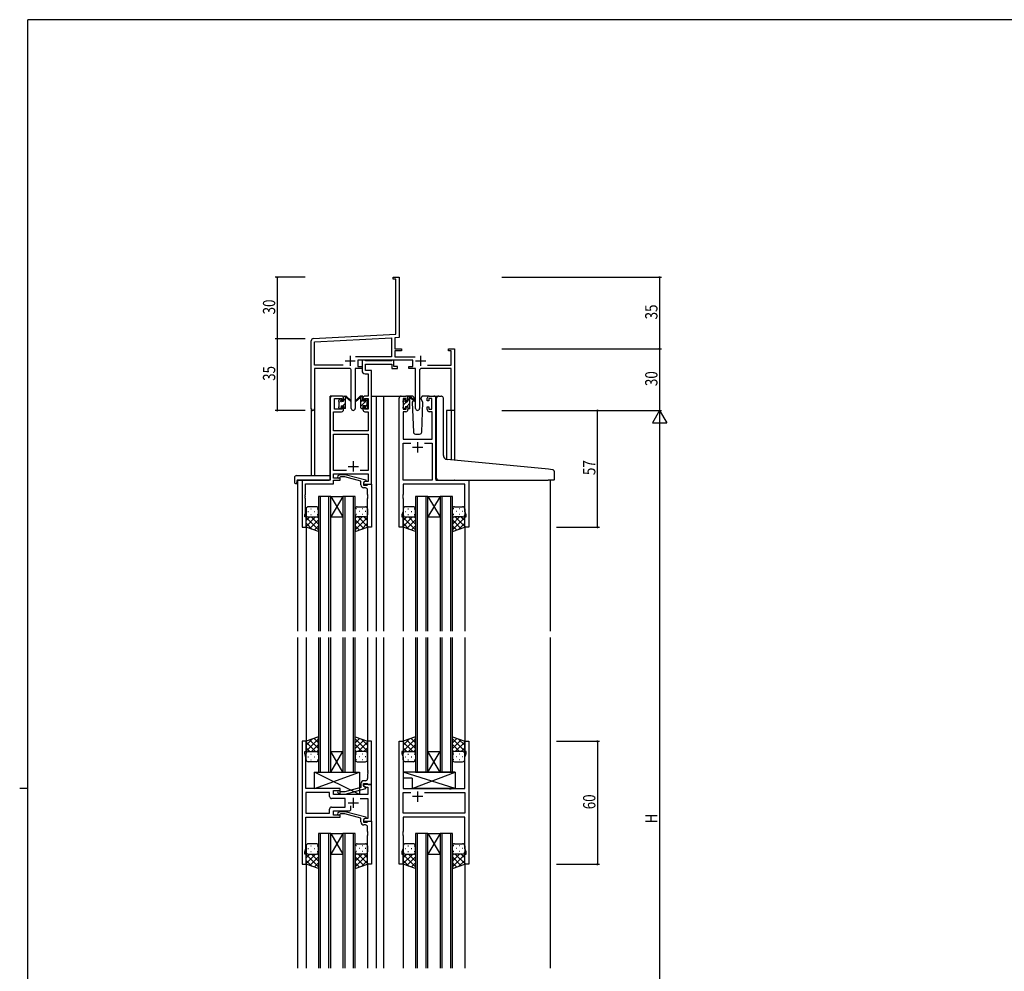
# Model space of a CAD drawing. Extents: x 0 to 1133, y 0 to 806.
# Drawn here: x 0 to 481, y 338 to 802 of the extents above; entities that cross this region are included whole.
import ezdxf

# ---------------------------------------------------------------- set-up
doc = ezdxf.new("R2010")
doc.units = 0
doc.linetypes.add('YHIDDEN_1', pattern=[4, 3, -1])
for name, color, linetype in [('YKK_11', 7, 'CONTINUOUS'), ('YKK_12', 2, 'CONTINUOUS'), ('YKK_13', 4, 'CONTINUOUS'), ('YKK_D', 6, 'CONTINUOUS'), ('YKK_ZWAK', 7, 'CONTINUOUS')]:
    doc.layers.add(name, color=color, linetype=linetype)
doc.styles.get("Standard").update_dxf_attribs({"font": 'ROMANS.SHX', "bigfont": 'EXTFONT.SHX'})

# ---------------------------------------------------------------- blocks, each defined once
blk = doc.blocks.new('A201')
at = {"layer": 'YKK_ZWAK', "color": 254, "linetype": 'Continuous'}
for p, q in [((571, 410), (21, 410)), ((21, 35), (21, 410)), ((19, 222.5), (21, 222.5))]:
    blk.add_line(p, q, dxfattribs=at)

msp = doc.modelspace()

# ---------------------------------------------------------------- linework, layer by layer
at = {"layer": 'YKK_11', "color": 0, "linetype": 'ByBlock', "lineweight": -2}
for p, q in [((182.3, 676.28), (185.3, 676.28)), ((182.3, 675.38), (182.3, 676.28)), ((183.67, 675.38), (182.3, 675.38)), ((183.67, 648.45), (183.67, 675.38)), ((185.3, 676.28), (185.3, 657.24)), ((185.3, 657.24), (185.18, 657.06)), ((185.18, 657.06), (185.18, 656.51)), ((185.18, 656.51), (185.3, 656.33)), ((185.3, 656.24), (185.18, 656.06)), ((185.18, 656.06), (185.18, 655.51)), ((185.18, 655.51), (185.3, 655.33)), ((185.3, 656.33), (185.3, 656.24)), ((185.3, 655.33), (185.3, 646.91)), ((142.3, 612.1), (142.3, 645.33)), ((143.24, 646.33), (183.67, 648.45)), ((143.93, 644.74), (181.47, 646.7)), ((143.93, 633.41), (143.93, 644.74)), ((181.47, 646.7), (181.47, 637.41)), ((185.3, 646.91), (183.1, 646.79)), ((183.1, 646.79), (183.1, 641.28)), ((183.1, 641.28), (186.3, 641.28)), ((183.1, 640.38), (183.1, 637.41)), ((186.3, 640.38), (183.1, 640.38)), ((186.3, 641.28), (186.3, 640.38)), ((209.3, 641.28), (212.3, 641.28)), ((209.3, 640.38), (209.3, 641.28)), ((210.67, 640.38), (209.3, 640.38)), ((210.67, 633.41), (210.67, 640.38)), ((212.3, 641.28), (212.3, 611.28)), ((181.47, 637.41), (163.99, 637.41)), ((191.9, 635.78), (165.1, 635.78)), ((165.1, 635.78), (165.1, 632.78)), ((183.1, 637.41), (193, 637.41)), ((191.9, 632.78), (191.9, 635.78)), ((157.95, 633.41), (143.93, 633.41)), ((157.95, 633.41), (143.93, 633.41)), ((143.93, 631.78), (143.93, 612.1)), ((160.85, 631.78), (143.93, 631.78)), ((161.85, 612.23), (161.85, 630.78)), ((163.75, 631.78), (163.75, 612.23)), ((167.1, 631.78), (163.75, 631.78)), ((165.1, 632.78), (167.1, 632.78)), ((167.1, 632.78), (167.1, 631.78)), ((189.9, 632.78), (191.9, 632.78)), ((189.9, 631.78), (189.9, 632.78)), ((193.25, 631.78), (189.9, 631.78)), ((193.25, 612.23), (193.25, 631.78)), ((195.15, 630.78), (195.15, 612.23)), ((210.67, 631.78), (196.15, 631.78)), ((199.05, 633.41), (210.67, 633.41)), ((210.67, 611.28), (210.67, 631.78)), ((212.3, 611.28), (210.67, 611.28))]:
    msp.add_line(p, q, dxfattribs=at)
at = {"layer": 'YKK_11', "color": 2}
for p, q in [((158.8, 635.48), (163.8, 635.48)), ((161.3, 637.98), (161.3, 632.98)), ((193.2, 635.48), (198.2, 635.48)), ((195.7, 637.98), (195.7, 632.98))]:
    msp.add_line(p, q, dxfattribs=at)
at = {"layer": 'YKK_11', "color": 0, "linetype": 'ByBlock', "ltscale": 0.5}
for p, q in [((167.1, 635.78), (167.1, 630.65)), ((168.43, 635.78), (167.1, 635.78)), ((168.7, 635.6), (168.43, 635.78)), ((168.88, 635.48), (168.7, 635.6)), ((181.54, 635.48), (168.88, 635.48)), ((181.72, 635.6), (181.54, 635.48)), ((182, 635.78), (181.72, 635.6)), ((182.7, 635.78), (182, 635.78)), ((182.7, 632.78), (182.7, 635.78)), ((168.73, 630.78), (168.73, 633.85)), ((168.73, 633.85), (181.7, 633.85)), ((171.8, 630.78), (168.73, 630.78)), ((171.8, 618.28), (171.8, 630.78)), ((181.7, 633.85), (181.7, 631.78)), ((181.7, 631.78), (184.4, 631.78)), ((184.4, 632.78), (182.7, 632.78)), ((184.4, 631.78), (184.4, 632.78)), ((168.6, 629.15), (170.17, 629.15)), ((170.17, 629.15), (170.17, 618.28)), ((151.6, 617.28), (151.6, 577.28)), ((157.1, 618.28), (152.6, 618.28)), ((153.6, 611.88), (153.6, 617.08)), ((153.6, 617.08), (157.3, 617.08)), ((157.3, 617.08), (157.3, 615.98)), ((157.3, 615.98), (158.1, 615.98)), ((158.1, 615.98), (158.1, 617.28)), ((167.5, 617.28), (167.5, 615.98)), ((167.5, 615.98), (168.3, 615.98)), ((168.3, 615.98), (168.3, 617.08)), ((168.3, 617.08), (170.17, 617.08)), ((170.17, 618.28), (168.5, 618.28)), ((170.17, 617.08), (170.17, 611.88)), ((171.8, 575.28), (171.8, 618.28)), ((185.2, 554.28), (185.2, 617.28)), ((186.2, 618.28), (188.5, 618.28)), ((188.7, 617.08), (187.2, 617.08)), ((187.2, 617.08), (187.2, 611.88)), ((188.7, 615.98), (188.7, 617.08)), ((189.5, 615.98), (188.7, 615.98)), ((189.5, 617.28), (189.5, 615.98)), ((198.9, 615.98), (198.9, 617.28)), ((199.7, 615.98), (198.9, 615.98)), ((201.2, 617.08), (199.7, 617.08)), ((199.7, 617.08), (199.7, 615.98)), ((199.9, 618.28), (202.2, 618.28)), ((201.2, 611.88), (201.2, 617.08)), ((203.2, 617.28), (203.2, 577.28)), ((153.23, 601.28), (153.23, 610.68)), ((153.23, 610.68), (157.1, 610.68)), ((157.3, 611.88), (153.6, 611.88)), ((158.1, 612.98), (157.3, 612.98)), ((157.3, 612.98), (157.3, 611.88)), ((158.1, 611.68), (158.1, 612.98)), ((168.3, 612.98), (167.5, 612.98)), ((167.5, 612.98), (167.5, 611.68)), ((168.3, 611.88), (168.3, 612.98)), ((170.17, 611.88), (168.3, 611.88)), ((168.5, 610.68), (170.17, 610.68)), ((170.17, 610.68), (170.17, 601.28)), ((187.13, 610.68), (187.13, 597.28)), ((188.5, 610.68), (187.13, 610.68)), ((187.2, 611.88), (188.7, 611.88)), ((188.7, 611.88), (188.7, 612.98)), ((188.7, 612.98), (189.5, 612.98)), ((189.5, 612.98), (189.5, 611.68)), ((198.9, 611.68), (198.9, 612.98)), ((198.9, 612.98), (199.7, 612.98)), ((199.7, 612.98), (199.7, 611.88)), ((199.7, 611.88), (201.2, 611.88)), ((201.27, 610.68), (199.9, 610.68)), ((201.27, 597.28), (201.27, 610.68)), ((170.17, 601.28), (153.23, 601.28)), ((153.23, 581.91), (153.23, 599.65)), ((153.23, 599.65), (170.17, 599.65)), ((170.17, 599.65), (170.17, 581.91)), ((187.13, 597.28), (201.27, 597.28)), ((187.13, 577.28), (187.13, 595.35)), ((187.13, 595.35), (190.85, 595.35)), ((197.55, 595.35), (201.27, 595.35)), ((197.55, 595.35), (201.27, 595.35)), ((201.27, 595.35), (201.27, 577.28)), ((159.44, 581.91), (153.23, 581.91)), ((159.44, 581.91), (153.23, 581.91)), ((170.17, 581.91), (166.15, 581.91)), ((151.6, 577.28), (137.8, 577.28)), ((137.8, 577.28), (137.8, 554.28)), ((153.23, 580.28), (170.17, 580.28)), ((153.23, 578.28), (153.23, 580.28)), ((156.4, 578.28), (153.23, 578.28)), ((153.23, 575.38), (153.23, 577.28)), ((153.23, 577.28), (156.4, 577.28)), ((155.27, 579.31), (156.05, 580.08)), ((156.05, 580.08), (158.89, 580.08)), ((156.54, 578.88), (156.12, 578.46)), ((156.4, 577.28), (156.4, 578.28)), ((158.73, 578.88), (156.54, 578.88)), ((166.5, 576.8), (158.73, 578.88)), ((158.89, 580.08), (169, 577.38)), ((166.5, 574.98), (166.5, 576.8)), ((169, 576.78), (167.8, 576.08)), ((169, 577.38), (169, 576.78)), ((170.17, 580.28), (170.17, 576.58)), ((201.27, 577.28), (187.13, 577.28)), ((203.2, 577.28), (219.2, 577.28)), ((219.2, 577.28), (219.2, 554.28)), ((139.43, 575.38), (153.23, 575.38)), ((139.43, 570.24), (139.43, 575.38)), ((168.66, 576.58), (167.8, 576.08)), ((167.8, 576.08), (167.8, 575.28)), ((167.8, 576.08), (167.8, 574.78)), ((167.8, 575.28), (171.8, 575.28)), ((167.8, 574.78), (169.6, 574.78)), ((168.8, 573.48), (168, 573.48)), ((170.17, 576.58), (168.66, 576.58)), ((169.6, 574.78), (169.8, 574.98)), ((169.8, 574.98), (170.1, 575.28)), ((169.8, 570.24), (169.8, 572.48)), ((170.1, 575.28), (171.8, 575.28)), ((171.8, 575.28), (171.8, 554.28)), ((187.13, 575.35), (187.13, 570.24)), ((217.27, 575.35), (187.13, 575.35)), ((217.27, 562.01), (217.27, 575.35)), ((139.31, 570.06), (139.43, 570.24)), ((139.31, 569.51), (139.31, 570.06)), ((139.43, 569.33), (139.31, 569.51)), ((139.31, 569.06), (139.43, 569.24)), ((139.31, 568.51), (139.31, 569.06)), ((139.43, 568.33), (139.31, 568.51)), ((139.43, 569.24), (139.43, 569.33)), ((139.43, 561.19), (139.43, 568.33)), ((169.92, 570.06), (169.8, 570.24)), ((169.8, 569.33), (169.92, 569.51)), ((169.8, 569.24), (169.8, 569.33)), ((169.92, 569.06), (169.8, 569.24)), ((169.8, 568.33), (169.92, 568.51)), ((169.8, 554.28), (169.8, 568.33)), ((169.92, 569.51), (169.92, 570.06)), ((169.92, 568.51), (169.92, 569.06)), ((187.13, 570.24), (187.01, 570.06)), ((187.01, 570.06), (187.01, 569.51)), ((187.01, 569.51), (187.13, 569.33)), ((187.13, 569.24), (187.01, 569.06)), ((187.01, 569.06), (187.01, 568.51)), ((187.01, 568.51), (187.13, 568.33)), ((187.13, 569.33), (187.13, 569.24)), ((187.13, 568.33), (187.13, 562.01)), ((139.1, 560.28), (139.43, 561.19)), ((139.1, 559.28), (139.1, 560.28)), ((139.8, 559.28), (139.1, 559.28)), ((139.8, 554.28), (139.8, 559.28)), ((187.13, 562.01), (186.5, 560.28)), ((186.5, 560.28), (186.5, 559.28)), ((186.5, 559.28), (187.2, 559.28)), ((187.2, 559.28), (187.2, 554.28)), ((217.2, 554.28), (217.2, 559.28)), ((217.2, 559.28), (217.9, 559.28)), ((217.9, 560.28), (217.27, 562.01)), ((217.9, 559.28), (217.9, 560.28)), ((137.8, 554.28), (139.8, 554.28)), ((171.8, 554.28), (169.8, 554.28)), ((187.2, 554.28), (185.2, 554.28)), ((219.2, 554.28), (217.2, 554.28)), ((137.8, 449.78), (137.8, 389.78)), ((139.8, 449.78), (137.8, 449.78)), ((139.8, 444.78), (139.8, 449.78)), ((169.8, 449.78), (169.8, 435.74)), ((171.8, 449.78), (169.8, 449.78)), ((171.8, 428.78), (171.8, 449.78)), ((185.2, 389.78), (185.2, 449.78)), ((185.2, 449.78), (187.2, 449.78)), ((187.2, 449.78), (187.2, 444.78)), ((217.2, 449.78), (219.2, 449.78)), ((217.2, 444.78), (217.2, 449.78)), ((219.2, 449.78), (219.2, 389.78)), ((139.1, 443.78), (139.1, 444.78)), ((139.1, 444.78), (139.8, 444.78)), ((139.73, 442.05), (139.1, 443.78)), ((187.2, 444.78), (186.5, 444.78)), ((186.5, 444.78), (186.5, 443.78)), ((186.5, 443.78), (187.13, 442.05)), ((217.9, 444.78), (217.2, 444.78)), ((217.27, 442.05), (217.9, 443.78)), ((217.9, 443.78), (217.9, 444.78)), ((139.73, 435.74), (139.73, 442.05)), ((187.13, 442.05), (187.13, 426.78)), ((217.27, 426.78), (217.27, 442.05)), ((139.61, 435.56), (139.73, 435.74)), ((139.61, 435.01), (139.61, 435.56)), ((139.73, 434.83), (139.61, 435.01)), ((139.61, 434.56), (139.73, 434.74)), ((139.61, 434.01), (139.61, 434.56)), ((139.73, 433.83), (139.61, 434.01)), ((139.73, 434.74), (139.73, 434.83)), ((139.73, 426.78), (139.73, 433.83)), ((169.8, 435.74), (169.92, 435.56)), ((169.92, 435.01), (169.8, 434.83)), ((169.8, 434.83), (169.8, 434.74)), ((169.8, 434.74), (169.92, 434.56)), ((169.92, 434.01), (169.8, 433.83)), ((169.8, 433.83), (169.8, 431.58)), ((169.92, 435.56), (169.92, 435.01)), ((169.92, 434.56), (169.92, 434.01)), ((166.5, 429.08), (166.5, 427.26)), ((167.8, 427.98), (167.8, 429.28)), ((167.8, 429.28), (169.6, 429.28)), ((171.8, 428.78), (167.8, 428.78)), ((167.8, 428.78), (167.8, 427.98)), ((167.8, 427.98), (168.66, 427.48)), ((169, 427.29), (167.8, 427.98)), ((168.8, 430.58), (168, 430.58)), ((169.6, 429.28), (169.8, 429.08)), ((169.8, 429.08), (170.1, 428.78)), ((170.1, 428.78), (171.8, 428.78)), ((171.8, 410.78), (171.8, 428.78)), ((156.4, 426.78), (139.73, 426.78)), ((139.73, 424.85), (139.73, 414.71)), ((151.27, 424.85), (139.73, 424.85)), ((151.27, 424.85), (139.73, 424.85)), ((151.27, 422.85), (151.27, 424.85)), ((153.2, 423.78), (153.2, 425.78)), ((153.2, 425.78), (156.4, 425.78)), ((169.87, 423.78), (153.2, 423.78)), ((155.27, 424.76), (156.05, 423.98)), ((156.05, 423.98), (158.89, 423.98)), ((156.55, 425.18), (156.12, 425.61)), ((156.4, 425.78), (156.4, 426.78)), ((158.74, 425.18), (156.55, 425.18)), ((166.5, 427.26), (158.74, 425.18)), ((158.89, 423.98), (169, 426.69)), ((168.66, 427.48), (169.87, 427.48)), ((169, 426.69), (169, 427.29)), ((169.87, 427.48), (169.87, 423.78)), ((187.13, 426.78), (209.53, 426.78)), ((187.13, 414.71), (187.13, 424.85)), ((187.13, 424.85), (190.85, 424.85)), ((197.55, 424.85), (217.27, 424.85)), ((197.55, 424.85), (217.27, 424.85)), ((209.53, 426.78), (209.72, 426.64)), ((209.72, 426.64), (210.68, 426.64)), ((210.68, 426.64), (210.87, 426.78)), ((210.87, 426.78), (217.27, 426.78)), ((217.27, 424.85), (217.27, 414.71)), ((158.8, 421.85), (152.27, 421.85)), ((158.8, 417.71), (158.8, 421.85)), ((161.65, 416.78), (161.65, 418.22)), ((166.15, 421.85), (169.87, 421.85)), ((169.87, 421.85), (169.87, 412.08)), ((139.73, 414.71), (151.27, 414.71)), ((151.27, 414.71), (151.27, 416.71)), ((152.27, 417.71), (158.8, 417.71)), ((153.2, 415.78), (160.65, 415.78)), ((153.2, 413.78), (153.2, 415.78)), ((156.4, 413.78), (153.2, 413.78)), ((155.27, 414.81), (156.05, 415.58)), ((156.05, 415.58), (158.9, 415.58)), ((156.55, 414.38), (156.12, 413.96)), ((156.4, 412.78), (156.4, 413.78)), ((158.74, 414.38), (156.55, 414.38)), ((166.5, 412.3), (158.74, 414.38)), ((158.9, 415.58), (169, 412.88)), ((217.27, 414.71), (187.13, 414.71)), ((139.73, 412.78), (156.4, 412.78)), ((139.73, 397.51), (139.73, 412.78)), ((166.5, 410.48), (166.5, 412.3)), ((169, 412.28), (167.8, 411.58)), ((168.66, 412.08), (167.8, 411.58)), ((167.8, 411.58), (167.8, 410.78)), ((167.8, 411.58), (167.8, 410.28)), ((167.8, 410.78), (171.8, 410.78)), ((167.8, 410.28), (169.6, 410.28)), ((168.8, 408.98), (168, 408.98)), ((169.87, 412.08), (168.66, 412.08)), ((169, 412.88), (169, 412.28)), ((169.6, 410.28), (169.8, 410.48)), ((169.8, 410.48), (170.1, 410.78)), ((170.1, 410.78), (171.8, 410.78)), ((171.8, 410.78), (171.8, 389.78)), ((187.13, 412.78), (187.13, 405.74)), ((217.27, 412.78), (187.13, 412.78)), ((217.27, 397.51), (217.27, 412.78)), ((169.8, 405.74), (169.8, 407.98)), ((169.92, 405.56), (169.8, 405.74)), ((169.8, 404.83), (169.92, 405.01)), ((169.8, 404.74), (169.8, 404.83)), ((169.92, 404.56), (169.8, 404.74)), ((169.8, 403.83), (169.92, 404.01)), ((169.8, 389.78), (169.8, 403.83)), ((169.92, 405.01), (169.92, 405.56)), ((169.92, 404.01), (169.92, 404.56)), ((187.13, 405.74), (187.01, 405.56)), ((187.01, 405.56), (187.01, 405.01)), ((187.01, 405.01), (187.13, 404.83)), ((187.13, 404.74), (187.01, 404.56)), ((187.01, 404.56), (187.01, 404.01)), ((187.01, 404.01), (187.13, 403.83)), ((187.13, 404.83), (187.13, 404.74)), ((187.13, 403.83), (187.13, 397.51)), ((139.1, 395.78), (139.73, 397.51)), ((139.1, 394.78), (139.1, 395.78)), ((139.8, 394.78), (139.1, 394.78)), ((139.8, 389.78), (139.8, 394.78)), ((187.13, 397.51), (186.5, 395.78)), ((186.5, 395.78), (186.5, 394.78)), ((186.5, 394.78), (187.2, 394.78)), ((187.2, 394.78), (187.2, 389.78)), ((217.2, 389.78), (217.2, 394.78)), ((217.2, 394.78), (217.9, 394.78)), ((217.9, 395.78), (217.27, 397.51)), ((217.9, 394.78), (217.9, 395.78)), ((137.8, 389.78), (139.8, 389.78)), ((171.8, 389.78), (169.8, 389.78)), ((187.2, 389.78), (185.2, 389.78)), ((219.2, 389.78), (217.2, 389.78))]:
    msp.add_line(p, q, dxfattribs=at)
at = {"layer": 'YKK_11', "color": 2, "ltscale": 0.5}
for p, q in [((191.7, 593.28), (196.7, 593.28)), ((194.2, 595.78), (194.2, 590.78)), ((162.8, 586.48), (162.8, 581.48)), ((160.3, 583.98), (165.3, 583.98)), ((194.2, 425.28), (194.2, 420.28)), ((160.3, 419.78), (165.3, 419.78)), ((162.8, 422.28), (162.8, 417.28)), ((196.7, 422.78), (191.7, 422.78))]:
    msp.add_line(p, q, dxfattribs=at)
at = {"layer": 'YKK_11', "color": 0, "linetype": 'ByBlock', "lineweight": -2}
for centre, radius, start, end in [((143.3, 645.33), 1, 93, 180), ((160.85, 630.78), 1, 0, 90), ((196.15, 630.78), 1, 90, 180), ((143.11, 612.1), 0.815, 180, 0), ((162.8, 612.23), 0.95, 180, 0), ((194.2, 612.23), 0.95, 180, 0)]:
    msp.add_arc(centre, radius, start, end, dxfattribs=at)
at = {"layer": 'YKK_11', "color": 0, "linetype": 'ByBlock', "ltscale": 0.5}
for centre, radius, start, end in [((168.6, 630.65), 1.5, 180, 270), ((152.6, 617.28), 1, 90, 180), ((157.1, 617.28), 1, 0, 90), ((168.5, 617.28), 1, 90, 180), ((186.2, 617.28), 1, 90, 180), ((188.5, 617.28), 1, 0, 90), ((199.9, 617.28), 1, 90, 180), ((202.2, 617.28), 1, 0, 90), ((157.1, 611.68), 1, 270, 360), ((168.5, 611.68), 1, 180, 270), ((188.5, 611.68), 1, 270, 360), ((199.9, 611.68), 1, 180, 270), ((155.7, 578.88), 0.6, 135, 315), ((168, 574.98), 1.5, 180, 270), ((168.8, 572.48), 1, 0, 90), ((168, 429.08), 1.5, 90, 180), ((168.8, 431.58), 1, 270, 360), ((155.7, 425.18), 0.6, 45, 225), ((152.27, 422.85), 1, 180, 270), ((152.27, 416.71), 1, 90, 180), ((155.7, 414.38), 0.6, 135, 315), ((160.65, 416.78), 1, 270, 360), ((168, 410.48), 1.5, 180, 270), ((168.8, 407.98), 1, 0, 90)]:
    msp.add_arc(centre, radius, start, end, dxfattribs=at)
at = {"layer": 'YKK_12', "ltscale": 1.5}
for p, q in [((151.6, 577.58), (151.6, 618.28)), ((154.8, 618.28), (151.6, 618.28)), ((171.8, 618.28), (176.4, 618.28)), ((174, 618.28), (174, 503.53)), ((176.4, 618.28), (186.2, 618.28)), ((177.5, 618.28), (177.5, 503.53)), ((202.2, 618.28), (204.27, 618.28)), ((142.3, 612.1), (142.3, 579.47)), ((143.93, 612.1), (143.93, 579.47)), ((208.4, 611.28), (208.4, 587.34)), ((212.3, 611.28), (208.4, 611.28)), ((210.67, 611.28), (210.67, 587.11)), ((212.3, 611.28), (212.3, 586.95)), ((135.6, 577.28), (135.6, 503.53)), ((138.1, 577.28), (135.6, 577.28)), ((218.9, 577.28), (221.4, 577.28)), ((259, 577.28), (259, 503.53)), ((151.8, 569.28), (145.8, 569.28)), ((145.8, 569.28), (145.8, 503.53)), ((146.8, 503.53), (146.8, 569.28)), ((150.8, 569.28), (150.8, 503.53)), ((151.8, 503.53), (151.8, 569.28)), ((151.8, 569.28), (157.8, 569.28)), ((151.8, 569.28), (157.8, 559.28)), ((157.8, 569.28), (151.8, 559.28)), ((157.8, 569.28), (157.8, 503.53)), ((163.8, 569.28), (157.8, 569.28)), ((158.8, 503.53), (158.8, 569.28)), ((162.8, 569.28), (162.8, 503.53)), ((163.8, 503.53), (163.8, 569.28)), ((193.2, 569.28), (193.2, 503.53)), ((199.2, 569.28), (193.2, 569.28)), ((194.2, 503.53), (194.2, 569.28)), ((198.2, 569.28), (198.2, 503.53)), ((199.2, 503.53), (199.2, 569.28)), ((199.2, 569.28), (205.2, 569.28)), ((199.2, 569.28), (205.2, 559.28)), ((205.2, 569.28), (199.2, 559.28)), ((205.2, 569.28), (205.2, 503.53)), ((211.2, 569.28), (205.2, 569.28)), ((206.2, 503.53), (206.2, 569.28)), ((210.2, 569.28), (210.2, 503.53)), ((211.2, 503.53), (211.2, 569.28)), ((151.8, 559.28), (157.8, 559.28)), ((199.2, 559.28), (205.2, 559.28)), ((139.8, 554.78), (139.8, 503.53)), ((169.8, 554.78), (169.8, 503.53)), ((187.2, 554.78), (187.2, 503.53)), ((217.2, 554.78), (217.2, 503.53)), ((135.6, 500.53), (135.6, 339.03)), ((139.8, 500.53), (139.8, 449.28)), ((145.8, 500.53), (145.8, 434.78)), ((146.8, 434.78), (146.8, 500.53)), ((150.8, 500.53), (150.8, 434.78)), ((151.8, 434.78), (151.8, 500.53)), ((157.8, 500.53), (157.8, 434.78)), ((158.8, 434.78), (158.8, 500.53)), ((162.8, 500.53), (162.8, 434.78)), ((163.8, 434.78), (163.8, 500.53)), ((169.8, 500.53), (169.8, 449.28)), ((174, 500.53), (174, 339.03)), ((177.5, 500.53), (177.5, 339.03)), ((187.2, 500.53), (187.2, 449.28)), ((193.2, 500.53), (193.2, 434.78)), ((194.2, 434.78), (194.2, 500.53)), ((198.2, 500.53), (198.2, 434.78)), ((199.2, 434.78), (199.2, 500.53)), ((205.2, 500.53), (205.2, 434.78)), ((206.2, 434.78), (206.2, 500.53)), ((210.2, 500.53), (210.2, 434.78)), ((211.2, 434.78), (211.2, 500.53)), ((217.2, 500.53), (217.2, 449.28)), ((259, 500.53), (259, 339.03)), ((151.8, 444.78), (157.8, 444.78)), ((151.8, 434.78), (157.8, 444.78)), ((157.8, 434.78), (151.8, 444.78)), ((199.2, 444.78), (205.2, 444.78)), ((199.2, 434.78), (205.2, 444.78)), ((205.2, 434.78), (199.2, 444.78)), ((145.8, 434.78), (151.8, 434.78)), ((151.8, 434.78), (157.8, 434.78)), ((157.8, 434.78), (163.8, 434.78)), ((193.2, 434.78), (199.2, 434.78)), ((199.2, 434.78), (205.2, 434.78)), ((205.2, 434.78), (211.2, 434.78)), ((151.8, 404.78), (145.8, 404.78)), ((145.8, 404.78), (145.8, 339.03)), ((146.8, 339.03), (146.8, 404.78)), ((150.8, 404.78), (150.8, 339.03)), ((151.8, 339.03), (151.8, 404.78)), ((151.8, 404.78), (157.8, 394.78)), ((157.8, 404.78), (151.8, 394.78)), ((151.8, 404.78), (157.8, 404.78)), ((157.8, 404.78), (157.8, 339.03)), ((163.8, 404.78), (157.8, 404.78)), ((158.8, 339.03), (158.8, 404.78)), ((162.8, 404.78), (162.8, 339.03)), ((163.8, 339.03), (163.8, 404.78)), ((193.2, 404.78), (193.2, 339.03)), ((199.2, 404.78), (193.2, 404.78)), ((194.2, 339.03), (194.2, 404.78)), ((198.2, 404.78), (198.2, 339.03)), ((199.2, 339.03), (199.2, 404.78)), ((199.2, 404.78), (205.2, 394.78)), ((205.2, 404.78), (199.2, 394.78)), ((199.2, 404.78), (205.2, 404.78)), ((205.2, 404.78), (205.2, 339.03)), ((211.2, 404.78), (205.2, 404.78)), ((206.2, 339.03), (206.2, 404.78)), ((210.2, 404.78), (210.2, 339.03)), ((211.2, 339.03), (211.2, 404.78)), ((151.8, 394.78), (157.8, 394.78)), ((199.2, 394.78), (205.2, 394.78)), ((139.8, 390.28), (139.8, 339.03)), ((169.8, 390.28), (169.8, 339.03)), ((187.2, 390.28), (187.2, 339.03)), ((217.2, 390.28), (217.2, 339.03))]:
    msp.add_line(p, q, dxfattribs=at)
at = {"layer": 'YKK_13', "ltscale": 1.5}
for p, q in [((155.8, 615.58), (155.8, 616.18)), ((155.88, 616.4), (156.38, 616.9)), ((156, 613.28), (156, 615.38)), ((156.9, 616.68), (156.9, 616.34)), ((157.36, 615.88), (158.1, 615.88)), ((158.1, 615.88), (158.1, 617.98)), ((158.4, 618.28), (159.19, 618.28)), ((159.1, 617.78), (159.1, 618.28)), ((159.1, 612.58), (159.1, 617.18)), ((159.38, 618.21), (161.56, 616.17)), ((161.53, 615.82), (159.39, 617.52)), ((166.21, 618.21), (164.03, 616.17)), ((164.06, 615.82), (166.2, 617.52)), ((167.2, 618.28), (166.41, 618.28)), ((166.5, 617.78), (166.5, 618.28)), ((166.5, 612.58), (166.5, 617.18)), ((167.5, 615.88), (167.5, 617.98)), ((168.24, 615.88), (167.5, 615.88)), ((168.7, 616.68), (168.7, 616.34)), ((169.71, 616.4), (169.21, 616.9)), ((169.6, 613.28), (169.6, 615.38)), ((169.8, 615.58), (169.8, 616.18)), ((187.2, 615.38), (187.2, 615.98)), ((187.28, 616.2), (187.78, 616.7)), ((187.4, 613.08), (187.4, 615.18)), ((188.3, 616.48), (188.3, 616.14)), ((191.48, 618.28), (188.5, 618.28)), ((188.76, 615.68), (189.5, 615.68)), ((189.5, 615.68), (189.5, 617.78)), ((189.8, 618.08), (190.59, 618.08)), ((190.5, 617.58), (190.5, 618.08)), ((190.5, 612.38), (190.5, 616.98)), ((190.78, 618.01), (192.96, 615.97)), ((192.93, 615.62), (190.79, 617.32)), ((192.17, 616.22), (191.65, 615.32)), ((191.65, 615.32), (192.16, 600.75)), ((192.5, 616.78), (192.36, 616.53)), ((192.48, 617.32), (192.5, 616.78)), ((195.89, 616.78), (195.91, 617.32)), ((196.74, 615.32), (195.89, 616.78)), ((196.23, 600.75), (196.74, 615.32)), ((199.9, 618.28), (196.91, 618.28)), ((203.2, 578.78), (203.2, 618.28)), ((203.5, 587.75), (203.5, 617.31)), ((204.58, 618.31), (205.8, 618.2)), ((205.88, 618.19), (205.8, 618.2)), ((206.8, 589.3), (206.8, 617.2)), ((155.8, 612.58), (155.8, 613.08)), ((156.6, 612.28), (156.1, 612.28)), ((156.9, 613.48), (156.9, 612.58)), ((156.9, 613.48), (158.1, 613.48)), ((158.1, 613.48), (158.1, 612.58)), ((158.8, 612.28), (158.4, 612.28)), ((166.8, 612.28), (167.2, 612.28)), ((168.7, 613.48), (167.5, 613.48)), ((167.5, 613.48), (167.5, 612.58)), ((168.7, 613.48), (168.7, 612.58)), ((169, 612.28), (169.5, 612.28)), ((169.8, 612.58), (169.8, 613.08)), ((187.2, 612.38), (187.2, 612.88)), ((188, 612.08), (187.5, 612.08)), ((188.3, 613.28), (188.3, 612.38)), ((188.3, 613.28), (189.5, 613.28)), ((189.5, 613.28), (189.5, 612.38)), ((190.2, 612.08), (189.8, 612.08)), ((193.16, 599.78), (195.23, 599.78)), ((203.5, 578.28), (203.5, 587.75)), ((258.08, 582.54), (208.62, 587.3)), ((260.08, 582.36), (258.08, 582.54)), ((134.11, 578.47), (134.11, 576.1)), ((135.11, 579.47), (151.1, 579.47)), ((135.3, 576.98), (135.3, 576.09)), ((135.6, 577.28), (151.1, 577.28)), ((151.6, 578.47), (151.6, 578.97)), ((151.6, 577.78), (151.6, 578.47)), ((203.2, 577.78), (203.2, 578.78)), ((204.5, 577.28), (257.99, 577.28)), ((260.69, 577.28), (257.99, 577.28)), ((260.99, 577.58), (260.99, 581.37)), ((135.11, 575.59), (135.3, 575.59)), ((135.3, 575.59), (135.3, 576.09)), ((139.79, 563.28), (139.79, 560.28)), ((144.79, 564.28), (140.79, 564.28)), ((142.13, 563.34), (142.33, 563.34)), ((145.16, 563.34), (145.36, 563.34)), ((145.79, 560.28), (145.79, 563.28)), ((163.8, 560.28), (163.8, 563.28)), ((164.43, 563.34), (164.23, 563.34)), ((164.8, 564.28), (168.8, 564.28)), ((167.46, 563.34), (167.26, 563.34)), ((169.8, 563.28), (169.8, 560.28)), ((187.19, 563.28), (187.19, 560.28)), ((192.19, 564.28), (188.19, 564.28)), ((189.53, 563.34), (189.73, 563.34)), ((192.56, 563.34), (192.76, 563.34)), ((193.19, 560.28), (193.19, 563.28)), ((211.2, 560.28), (211.2, 563.28)), ((211.83, 563.34), (211.63, 563.34)), ((212.2, 564.28), (216.2, 564.28)), ((214.86, 563.34), (214.66, 563.34)), ((217.2, 563.28), (217.2, 560.28)), ((139.79, 554.28), (139.79, 560.28)), ((144.41, 559.28), (139.79, 554.66)), ((141.59, 559.28), (139.79, 557.49)), ((139.79, 559.02), (145.79, 553.02)), ((140.71, 561.92), (140.91, 561.92)), ((140.79, 559.28), (144.39, 559.28)), ((141.19, 559.28), (144.79, 559.28)), ((145.79, 557.84), (141.6, 553.64)), ((142.13, 560.51), (142.33, 560.51)), ((142.35, 559.28), (145.79, 555.84)), ((143.74, 561.92), (143.94, 561.92)), ((145.13, 559.34), (145.79, 558.67)), ((145.16, 560.51), (145.36, 560.51)), ((145.79, 560.51), (145.79, 552.14)), ((163.8, 560.51), (163.8, 552.14)), ((164.46, 559.34), (163.8, 558.67)), ((167.24, 559.28), (163.8, 555.84)), ((169.8, 559.02), (163.8, 553.02)), ((163.8, 557.84), (167.99, 553.64)), ((164.43, 560.51), (164.23, 560.51)), ((168.4, 559.28), (164.8, 559.28)), ((165.18, 559.28), (169.8, 554.66)), ((168.8, 559.28), (165.2, 559.28)), ((165.85, 561.92), (165.65, 561.92)), ((167.46, 560.51), (167.26, 560.51)), ((168, 559.28), (169.8, 557.49)), ((168.88, 561.92), (168.68, 561.92)), ((169.8, 554.28), (169.8, 560.28)), ((187.19, 554.28), (187.19, 560.28)), ((191.81, 559.28), (187.19, 554.66)), ((188.99, 559.28), (187.19, 557.49)), ((187.19, 559.02), (193.19, 553.02)), ((188.11, 561.92), (188.31, 561.92)), ((188.19, 559.28), (191.79, 559.28)), ((188.59, 559.28), (192.19, 559.28)), ((193.19, 557.84), (189, 553.64)), ((189.53, 560.51), (189.73, 560.51)), ((189.75, 559.28), (193.19, 555.84)), ((191.14, 561.92), (191.34, 561.92)), ((192.53, 559.34), (193.19, 558.67)), ((192.56, 560.51), (192.76, 560.51)), ((193.19, 560.51), (193.19, 552.14)), ((211.2, 560.51), (211.2, 552.14)), ((211.86, 559.34), (211.2, 558.67)), ((214.64, 559.28), (211.2, 555.84)), ((217.2, 559.02), (211.2, 553.02)), ((211.2, 557.84), (215.39, 553.64)), ((211.83, 560.51), (211.63, 560.51)), ((215.8, 559.28), (212.2, 559.28)), ((212.58, 559.28), (217.2, 554.66)), ((216.2, 559.28), (212.6, 559.28)), ((213.25, 561.92), (213.05, 561.92)), ((214.86, 560.51), (214.66, 560.51)), ((215.4, 559.28), (217.2, 557.49)), ((216.28, 561.92), (216.08, 561.92)), ((217.2, 554.28), (217.2, 560.28)), ((139.79, 556.19), (142.75, 553.23)), ((145.79, 552.14), (139.79, 554.28)), ((145.79, 555.01), (143.68, 552.9)), ((163.8, 555.01), (165.91, 552.9)), ((163.8, 552.14), (169.8, 554.28)), ((169.8, 556.19), (166.84, 553.23)), ((187.19, 556.19), (190.15, 553.23)), ((193.19, 552.14), (187.19, 554.28)), ((193.19, 555.01), (191.08, 552.9)), ((211.2, 555.01), (213.31, 552.9)), ((211.2, 552.14), (217.2, 554.28)), ((217.2, 556.19), (214.24, 553.23)), ((145.8, 451.93), (139.8, 449.78)), ((145.8, 443.56), (145.8, 451.93)), ((163.8, 443.56), (163.8, 451.93)), ((163.8, 451.93), (169.8, 449.78)), ((193.2, 451.93), (187.2, 449.78)), ((193.2, 443.56), (193.2, 451.93)), ((211.2, 443.56), (211.2, 451.93)), ((211.2, 451.93), (217.2, 449.78)), ((139.8, 445.05), (145.8, 451.05)), ((139.8, 447.88), (142.76, 450.84)), ((139.8, 449.78), (139.8, 443.78)), ((144.42, 444.78), (139.8, 449.4)), ((145.8, 446.23), (141.6, 450.43)), ((142.36, 444.78), (145.8, 448.22)), ((145.8, 449.06), (143.68, 451.17)), ((163.8, 449.06), (165.91, 451.17)), ((169.8, 445.05), (163.8, 451.05)), ((163.8, 446.23), (167.99, 450.43)), ((167.24, 444.78), (163.8, 448.22)), ((165.18, 444.78), (169.8, 449.4)), ((169.8, 447.88), (166.84, 450.84)), ((169.8, 449.78), (169.8, 443.78)), ((187.2, 445.05), (193.2, 451.05)), ((187.2, 447.88), (190.16, 450.84)), ((187.2, 449.78), (187.2, 443.78)), ((191.82, 444.78), (187.2, 449.4)), ((193.2, 446.23), (189, 450.43)), ((189.76, 444.78), (193.2, 448.22)), ((193.2, 449.06), (191.08, 451.17)), ((211.2, 449.06), (213.31, 451.17)), ((217.2, 445.05), (211.2, 451.05)), ((211.2, 446.23), (215.39, 450.43)), ((214.64, 444.78), (211.2, 448.22)), ((212.58, 444.78), (217.2, 449.4)), ((217.2, 447.88), (214.24, 450.84)), ((217.2, 449.78), (217.2, 443.78)), ((141.59, 444.78), (139.8, 446.58)), ((139.8, 440.78), (139.8, 443.78)), ((140.8, 444.78), (144.4, 444.78)), ((141.2, 444.78), (144.8, 444.78)), ((142.13, 443.56), (142.33, 443.56)), ((145.13, 444.73), (145.8, 445.4)), ((145.16, 443.56), (145.36, 443.56)), ((145.8, 443.78), (145.8, 440.78)), ((164.47, 444.73), (163.8, 445.4)), ((163.8, 443.78), (163.8, 440.78)), ((164.43, 443.56), (164.23, 443.56)), ((168.4, 444.78), (164.8, 444.78)), ((168.8, 444.78), (165.2, 444.78)), ((167.46, 443.56), (167.26, 443.56)), ((168.01, 444.78), (169.8, 446.58)), ((169.8, 440.78), (169.8, 443.78)), ((188.99, 444.78), (187.2, 446.58)), ((187.2, 440.78), (187.2, 443.78)), ((188.2, 444.78), (191.8, 444.78)), ((188.6, 444.78), (192.2, 444.78)), ((189.53, 443.56), (189.73, 443.56)), ((192.53, 444.73), (193.2, 445.4)), ((192.56, 443.56), (192.76, 443.56)), ((193.2, 443.78), (193.2, 440.78)), ((211.87, 444.73), (211.2, 445.4)), ((211.2, 443.78), (211.2, 440.78)), ((211.83, 443.56), (211.63, 443.56)), ((215.8, 444.78), (212.2, 444.78)), ((216.2, 444.78), (212.6, 444.78)), ((214.86, 443.56), (214.66, 443.56)), ((215.41, 444.78), (217.2, 446.58)), ((217.2, 440.78), (217.2, 443.78)), ((140.72, 442.15), (140.92, 442.15)), ((144.8, 439.78), (140.8, 439.78)), ((142.13, 440.73), (142.33, 440.73)), ((143.75, 442.15), (143.95, 442.15)), ((145.16, 440.73), (145.36, 440.73)), ((164.43, 440.73), (164.23, 440.73)), ((164.8, 439.78), (168.8, 439.78)), ((165.85, 442.15), (165.65, 442.15)), ((167.46, 440.73), (167.26, 440.73)), ((168.88, 442.15), (168.68, 442.15)), ((188.12, 442.15), (188.32, 442.15)), ((192.2, 439.78), (188.2, 439.78)), ((189.53, 440.73), (189.73, 440.73)), ((191.15, 442.15), (191.35, 442.15)), ((192.56, 440.73), (192.76, 440.73)), ((211.83, 440.73), (211.63, 440.73)), ((212.2, 439.78), (216.2, 439.78)), ((213.25, 442.15), (213.05, 442.15)), ((214.86, 440.73), (214.66, 440.73)), ((216.28, 442.15), (216.08, 442.15)), ((143.9, 426.78), (165.9, 434.78)), ((165.9, 423.78), (143.9, 434.78)), ((143.9, 434.78), (165.9, 434.78)), ((143.9, 426.78), (143.9, 434.78)), ((165.9, 434.78), (165.9, 423.78)), ((212.62, 426.78), (187.13, 434.78)), ((187.13, 434.78), (187.13, 431.78)), ((212.62, 434.78), (187.13, 434.78)), ((191.62, 426.78), (212.62, 434.78)), ((212.62, 434.78), (212.62, 426.78)), ((191.62, 431.78), (187.13, 431.78)), ((191.62, 431.78), (191.62, 426.78)), ((156.4, 426.78), (143.9, 426.78)), ((156.4, 423.78), (156.4, 426.78)), ((165.9, 423.78), (156.4, 423.78)), ((212.62, 426.78), (191.62, 426.78)), ((144.8, 399.78), (140.8, 399.78)), ((164.8, 399.78), (168.8, 399.78)), ((192.2, 399.78), (188.2, 399.78)), ((212.2, 399.78), (216.2, 399.78)), ((139.8, 398.78), (139.8, 395.78)), ((139.8, 389.78), (139.8, 395.78)), ((144.42, 394.78), (139.8, 390.16)), ((141.59, 394.78), (139.8, 392.99)), ((139.8, 394.52), (145.8, 388.52)), ((140.72, 397.42), (140.92, 397.42)), ((140.8, 394.78), (144.4, 394.78)), ((141.2, 394.78), (144.8, 394.78)), ((142.13, 398.84), (142.33, 398.84)), ((142.13, 396.01), (142.33, 396.01)), ((142.36, 394.78), (145.8, 391.34)), ((143.75, 397.42), (143.95, 397.42)), ((145.13, 394.84), (145.8, 394.17)), ((145.16, 398.84), (145.36, 398.84)), ((145.16, 396.01), (145.36, 396.01)), ((145.8, 395.78), (145.8, 398.78)), ((145.8, 396.01), (145.8, 387.64)), ((163.8, 395.78), (163.8, 398.78)), ((163.8, 396.01), (163.8, 387.64)), ((164.47, 394.84), (163.8, 394.17)), ((167.24, 394.78), (163.8, 391.34)), ((169.8, 394.52), (163.8, 388.52)), ((164.43, 398.84), (164.23, 398.84)), ((164.43, 396.01), (164.23, 396.01)), ((168.4, 394.78), (164.8, 394.78)), ((165.18, 394.78), (169.8, 390.16)), ((168.8, 394.78), (165.2, 394.78)), ((165.85, 397.42), (165.65, 397.42)), ((167.46, 398.84), (167.26, 398.84)), ((167.46, 396.01), (167.26, 396.01)), ((168.01, 394.78), (169.8, 392.99)), ((168.88, 397.42), (168.68, 397.42)), ((169.8, 398.78), (169.8, 395.78)), ((169.8, 389.78), (169.8, 395.78)), ((187.2, 398.78), (187.2, 395.78)), ((187.2, 389.78), (187.2, 395.78)), ((191.82, 394.78), (187.2, 390.16)), ((188.99, 394.78), (187.2, 392.99)), ((187.2, 394.52), (193.2, 388.52)), ((188.12, 397.42), (188.32, 397.42)), ((188.2, 394.78), (191.8, 394.78)), ((188.6, 394.78), (192.2, 394.78)), ((189.53, 398.84), (189.73, 398.84)), ((189.53, 396.01), (189.73, 396.01)), ((189.76, 394.78), (193.2, 391.34)), ((191.15, 397.42), (191.35, 397.42)), ((192.53, 394.84), (193.2, 394.17)), ((192.56, 398.84), (192.76, 398.84)), ((192.56, 396.01), (192.76, 396.01)), ((193.2, 395.78), (193.2, 398.78)), ((193.2, 396.01), (193.2, 387.64)), ((211.2, 395.78), (211.2, 398.78)), ((211.2, 396.01), (211.2, 387.64)), ((211.87, 394.84), (211.2, 394.17)), ((214.64, 394.78), (211.2, 391.34)), ((217.2, 394.52), (211.2, 388.52)), ((211.83, 398.84), (211.63, 398.84)), ((211.83, 396.01), (211.63, 396.01)), ((215.8, 394.78), (212.2, 394.78)), ((212.58, 394.78), (217.2, 390.16)), ((216.2, 394.78), (212.6, 394.78)), ((213.25, 397.42), (213.05, 397.42)), ((214.86, 398.84), (214.66, 398.84)), ((214.86, 396.01), (214.66, 396.01)), ((215.41, 394.78), (217.2, 392.99)), ((216.28, 397.42), (216.08, 397.42)), ((217.2, 398.78), (217.2, 395.78)), ((217.2, 389.78), (217.2, 395.78)), ((139.8, 391.69), (142.76, 388.73)), ((145.8, 387.64), (139.8, 389.78)), ((145.8, 393.34), (141.6, 389.14)), ((145.8, 390.51), (143.68, 388.4)), ((163.8, 393.34), (167.99, 389.14)), ((163.8, 390.51), (165.91, 388.4)), ((163.8, 387.64), (169.8, 389.78)), ((169.8, 391.69), (166.84, 388.73)), ((187.2, 391.69), (190.16, 388.73)), ((193.2, 387.64), (187.2, 389.78)), ((193.2, 393.34), (189, 389.14)), ((193.2, 390.51), (191.08, 388.4)), ((211.2, 393.34), (215.39, 389.14)), ((211.2, 390.51), (213.31, 388.4)), ((211.2, 387.64), (217.2, 389.78)), ((217.2, 391.69), (214.24, 388.73))]:
    msp.add_line(p, q, dxfattribs=at)
at = {"layer": 'YKK_13'}
for p, q in [((158.1, 616.13), (159.1, 617.13)), ((166.5, 617.8), (166.98, 618.28)), ((166.5, 615.55), (167.5, 616.55)), ((166.5, 613.31), (169.65, 616.46)), ((187.21, 616.06), (187.92, 616.77)), ((187.4, 614.01), (189.07, 615.68)), ((189.5, 616.11), (190.48, 617.09)), ((157.69, 613.48), (159.1, 614.89)), ((158.74, 612.28), (159.1, 612.64)), ((168.7, 613.26), (169.6, 614.16)), ((187.72, 612.08), (188.3, 612.66)), ((188.92, 613.28), (190.5, 614.86)), ((189.96, 612.08), (190.5, 612.62))]:
    msp.add_line(p, q, dxfattribs=at)
at = {"layer": 'YKK_13', "ltscale": 1.5}
for centre, radius, start, end in [((156.1, 616.18), 0.3, 135, 180), ((156, 615.58), 0.2, 180, 270), ((156.6, 616.68), 0.3, 0, 135), ((156.9, 615.88), 0.25, 123.0557, 326.9443), ((156.6, 616.34), 0.3, 303.0557, 0), ((157.36, 615.58), 0.3, 90, 146.9443), ((158.4, 617.98), 0.3, 90, 180), ((159.1, 617.58), 0.2, 20.8833, 233.1301), ((158.8, 617.18), 0.3, 0, 53.1301), ((159.19, 617.98), 0.3, 49.8974, 90), ((159.56, 617.76), 0.3, 200.8833, 234.62), ((161.64, 615.98), 0.2, 234.62, 114.62), ((163.95, 615.98), 0.2, 65.38, 305.38), ((166.03, 617.76), 0.3, 305.38, 339.1167), ((166.41, 617.98), 0.3, 90, 130.1026), ((166.5, 617.58), 0.2, 306.8699, 159.1167), ((166.8, 617.18), 0.3, 126.8699, 180), ((167.2, 617.98), 0.3, 0, 90), ((168.24, 615.58), 0.3, 33.0557, 90), ((168.7, 615.88), 0.25, 213.0557, 56.9443), ((169, 616.68), 0.3, 45, 180), ((169, 616.34), 0.3, 180, 236.9443), ((169.6, 615.58), 0.2, 270, 0), ((169.5, 616.18), 0.3, 0, 45), ((187.5, 615.98), 0.3, 135, 180), ((187.4, 615.38), 0.2, 180, 270), ((188, 616.48), 0.3, 0, 135), ((188.3, 615.68), 0.25, 123.0557, 326.9443), ((188, 616.14), 0.3, 303.0557, 0), ((188.76, 615.38), 0.3, 90, 146.9443), ((189.8, 617.78), 0.3, 90, 180), ((190.5, 617.38), 0.2, 20.8833, 233.1301), ((190.2, 616.98), 0.3, 0, 53.1301), ((190.59, 617.78), 0.3, 49.8974, 90), ((190.96, 617.56), 0.3, 200.8833, 234.62), ((191.48, 617.28), 1, 2, 90), ((193.05, 615.78), 0.2, 234.62, 114.62), ((196.91, 617.28), 1, 90, 178), ((204.5, 617.31), 1, 85, 180), ((205.8, 617.2), 1, 0, 85), ((156, 613.08), 0.2, 90, 180), ((156.1, 612.58), 0.3, 180, 270), ((156.6, 612.58), 0.3, 270, 0), ((158.4, 612.58), 0.3, 180, 270), ((158.8, 612.58), 0.3, 270, 0), ((166.8, 612.58), 0.3, 180, 270), ((167.2, 612.58), 0.3, 270, 0), ((169, 612.58), 0.3, 180, 270), ((169.5, 612.58), 0.3, 270, 0), ((169.6, 613.08), 0.2, 0, 90), ((187.4, 612.88), 0.2, 90, 180), ((187.5, 612.38), 0.3, 180, 270), ((188, 612.38), 0.3, 270, 0), ((189.8, 612.38), 0.3, 180, 270), ((190.2, 612.38), 0.3, 270, 0), ((193.16, 600.78), 1, 182, 270), ((195.23, 600.78), 1, 270, 358), ((208.8, 589.3), 2, 180, 265), ((259.99, 581.37), 1, 0, 85), ((135.11, 578.47), 1, 90.0051, 180), ((135.6, 576.98), 0.3, 90, 180), ((151.1, 578.97), 0.5, 0, 90.0011), ((151.1, 577.78), 0.5, 270, 0), ((204.5, 578.28), 1, 180, 224.427), ((204.5, 578.28), 1, 224.427, 270), ((204.5, 578.28), 1, 224.427, 238.6331), ((260.69, 577.58), 0.3, 270, 0), ((134.57, 576.08), 0.462, 177.9535, 223.0495), ((134.88, 576.72), 1.15, 236.123, 281.5053), ((140.79, 563.28), 1, 90, 180), ((144.79, 563.28), 1, 0, 90), ((164.8, 563.28), 1, 90, 180), ((168.8, 563.28), 1, 0, 90), ((188.19, 563.28), 1, 90, 180), ((192.19, 563.28), 1, 0, 90), ((212.2, 563.28), 1, 90, 180), ((216.2, 563.28), 1, 0, 90), ((140.79, 560.28), 1, 180, 270), ((140.79, 560.28), 1, 180, 270), ((144.79, 560.28), 1, 270, 0), ((144.79, 560.28), 1, 270, 0), ((164.8, 560.28), 1, 180, 270), ((164.8, 560.28), 1, 180, 270), ((168.8, 560.28), 1, 270, 0), ((168.8, 560.28), 1, 270, 0), ((188.19, 560.28), 1, 180, 270), ((188.19, 560.28), 1, 180, 270), ((192.19, 560.28), 1, 270, 0), ((192.19, 560.28), 1, 270, 0), ((212.2, 560.28), 1, 180, 270), ((212.2, 560.28), 1, 180, 270), ((216.2, 560.28), 1, 270, 0), ((216.2, 560.28), 1, 270, 0), ((140.8, 443.78), 1, 90, 180), ((140.8, 443.78), 1, 90, 180), ((144.8, 443.78), 1, 360, 90), ((144.8, 443.78), 1, 360, 90), ((164.8, 443.78), 1, 90, 180), ((164.8, 443.78), 1, 90, 180), ((168.8, 443.78), 1, 360, 90), ((168.8, 443.78), 1, 360, 90), ((188.2, 443.78), 1, 90, 180), ((188.2, 443.78), 1, 90, 180), ((192.2, 443.78), 1, 360, 90), ((192.2, 443.78), 1, 360, 90), ((212.2, 443.78), 1, 90, 180), ((212.2, 443.78), 1, 90, 180), ((216.2, 443.78), 1, 360, 90), ((216.2, 443.78), 1, 360, 90), ((140.8, 440.78), 1, 180, 270), ((144.8, 440.78), 1, 270, 360), ((164.8, 440.78), 1, 180, 270), ((168.8, 440.78), 1, 270, 360), ((188.2, 440.78), 1, 180, 270), ((192.2, 440.78), 1, 270, 360), ((212.2, 440.78), 1, 180, 270), ((216.2, 440.78), 1, 270, 360), ((140.8, 398.78), 1, 90, 180), ((144.8, 398.78), 1, 0, 90), ((164.8, 398.78), 1, 90, 180), ((168.8, 398.78), 1, 0, 90), ((188.2, 398.78), 1, 90, 180), ((192.2, 398.78), 1, 0, 90), ((212.2, 398.78), 1, 90, 180), ((216.2, 398.78), 1, 0, 90), ((140.8, 395.78), 1, 180, 270), ((140.8, 395.78), 1, 180, 270), ((144.8, 395.78), 1, 270, 0), ((144.8, 395.78), 1, 270, 0), ((164.8, 395.78), 1, 180, 270), ((164.8, 395.78), 1, 180, 270), ((168.8, 395.78), 1, 270, 0), ((168.8, 395.78), 1, 270, 0), ((188.2, 395.78), 1, 180, 270), ((188.2, 395.78), 1, 180, 270), ((192.2, 395.78), 1, 270, 0), ((192.2, 395.78), 1, 270, 0), ((212.2, 395.78), 1, 180, 270), ((212.2, 395.78), 1, 180, 270), ((216.2, 395.78), 1, 270, 0), ((216.2, 395.78), 1, 270, 0)]:
    msp.add_arc(centre, radius, start, end, dxfattribs=at)
at = {"layer": 'YKK_13', "linetype": 'YHIDDEN_1', "ltscale": 1.5}
for centre, start, end in [((210.25, 576.78), 90, 93.7262), ((210.25, 576.78), 90, 93.7262), ((212.14, 576.78), 87.1343, 90), ((212.14, 576.78), 87.1343, 90)]:
    msp.add_arc(centre, 0.5, start, end, dxfattribs=at)
at = {"layer": 'YKK_D'}
for p, q in [((139.3, 676.28), (124.73, 676.28)), ((125.73, 676.28), (125.73, 646.28)), ((235.3, 676.28), (313.3, 676.28)), ((312.3, 676.28), (312.3, 641.28)), ((139.3, 646.28), (124.73, 646.28)), ((139.3, 646.28), (124.73, 646.28)), ((125.73, 646.28), (125.73, 611.28)), ((235.3, 641.28), (313.3, 641.28)), ((235.3, 641.28), (313.3, 641.28)), ((312.3, 641.28), (312.3, 611.28)), ((139.3, 611.28), (124.73, 611.28)), ((235.3, 611.28), (313.3, 611.28)), ((235.3, 611.28), (313.3, 611.28)), ((262, 611.28), (282.99, 611.28)), ((281.99, 554.28), (281.99, 611.28)), ((312.3, 604.28), (312.3, 218.28)), ((262, 554.28), (282.99, 554.28)), ((262, 449.78), (282.99, 449.78)), ((281.99, 449.78), (281.99, 389.78)), ((262, 389.78), (282.99, 389.78))]:
    msp.add_line(p, q, dxfattribs=at)
at = {"layer": 'YKK_D', "lineweight": -2}
for p, q in [((312.3, 611.28), (308.8, 605.22)), ((312.3, 611.28), (312.3, 599.16)), ((312.3, 611.28), (315.8, 605.22)), ((308.8, 605.22), (315.8, 605.22))]:
    msp.add_line(p, q, dxfattribs=at)
at = {"layer": 'YKK_D', "linetype": 'ByBlock', "const_width": 0.85}
for points in [[(125.73, 676.18, 1), (125.73, 676.39, 1)], [(312.3, 676.18, 1), (312.3, 676.39, 1)], [(125.73, 646.39, 1), (125.73, 646.18, 1)], [(125.73, 646.18, 1), (125.73, 646.39, 1)], [(312.3, 641.18, 1), (312.3, 641.39, 1)], [(312.3, 641.39, 1), (312.3, 641.18, 1)], [(125.73, 611.39, 1), (125.73, 611.18, 1)], [(281.99, 611.18, 1), (281.99, 611.39, 1)], [(281.99, 554.39, 1), (281.99, 554.18, 1)], [(281.99, 449.68, 1), (281.99, 449.89, 1)], [(281.99, 389.89, 1), (281.99, 389.68, 1)]]:
    msp.add_lwpolyline(points, format="xyb", close=True, dxfattribs=at)

# ---------------------------------------------------------------- block references
at = {"layer": 'YKK_ZWAK', "xscale": 2, "yscale": 2, "zscale": 2}
msp.add_blockref('A201', (-38, -18), dxfattribs=at)

# ---------------------------------------------------------------- texts
at = {"layer": 'YKK_D', "width": 0.8}
for s, p in [('30', (124.73, 658.15)), ('35', (311.3, 655.71)), ('35', (124.73, 625.71)), ('30', (311.3, 623.15)), ('57', (280.99, 579.74)), ('60', (280.99, 416.62)), ('H', (311.3, 409.74))]:
    msp.add_text(s, height=6, rotation=90, dxfattribs=at).set_placement(p)

doc.saveas('drawing.dxf')
